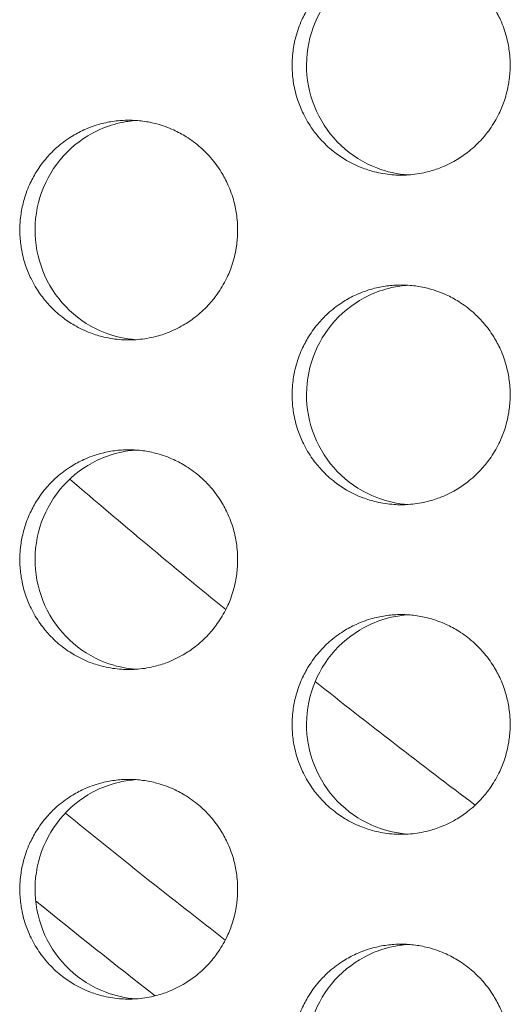
# Model space of a CAD drawing. Units: millimetres. Extents: x -43 to 1102, y 0 to 812.
# Drawn here: x 77 to 81, y 500 to 509 of the extents above; entities that cross this region are included whole.
import ezdxf

# ---------------------------------------------------------------- set-up
doc = ezdxf.new("R2010")
doc.units = ezdxf.units.MM
doc.header["$LTSCALE"] = 4
doc.layers.add('Visible (ISO)', color=7, linetype='Continuous', lineweight=15)
doc.layers.add('Visible Narrow (ISO)', color=7, linetype='Continuous', lineweight=9)

msp = doc.modelspace()

# ---------------------------------------------------------------- linework, layer by layer
at = {"layer": 'Visible (ISO)'}
for start, end in [(229.333921, 230.776024), (231.58998, 233.023412)]:
    msp.add_arc((125, 561), 73.5203, start, end, dxfattribs=at)
for points, knots in [([(80.1047, 510), (80.0615, 510), (80.0182, 509.9971), (79.9753, 509.9914), (79.9324, 509.9857), (79.8899, 509.9772), (79.8481, 509.9659), (79.7958, 509.9518), (79.7447, 509.9334), (79.6955, 509.9109), (79.6561, 509.8929), (79.6178, 509.8722), (79.5811, 509.8492), (79.5352, 509.8204), (79.4916, 509.7878), (79.4509, 509.7518), (79.4184, 509.7231), (79.3878, 509.6922), (79.3592, 509.6593), (79.3236, 509.6183), (79.2913, 509.5744), (79.2627, 509.5281), (79.2399, 509.491), (79.2194, 509.4525), (79.2016, 509.4127), (79.1793, 509.363), (79.161, 509.3115), (79.147, 509.2588), (79.1358, 509.2167), (79.1273, 509.1738), (79.1217, 509.1305), (79.1146, 509.0765), (79.112, 509.0218), (79.1137, 508.9673), (79.1152, 508.9237), (79.1194, 508.8802), (79.1264, 508.8371), (79.1353, 508.7833), (79.1484, 508.7302), (79.1658, 508.6786), (79.1797, 508.6372), (79.1963, 508.5968), (79.2154, 508.5577), (79.2394, 508.5088), (79.2673, 508.4619), (79.2987, 508.4175), (79.3239, 508.3821), (79.3514, 508.3483), (79.381, 508.3164), (79.418, 508.2766), (79.4582, 508.2398), (79.5011, 508.2066), (79.5354, 508.1801), (79.5715, 508.1558), (79.6089, 508.134), (79.6558, 508.1067), (79.7048, 508.0833), (79.7554, 508.0641), (79.7959, 508.0487), (79.8374, 508.036), (79.8796, 508.0261), (79.9322, 508.0137), (79.9859, 508.0057), (80.0399, 508.0021), (80.0831, 507.9993), (80.1264, 507.9993), (80.1696, 508.0021), (80.2236, 508.0057), (80.2773, 508.0137), (80.33, 508.0261), (80.3721, 508.036), (80.4136, 508.0487), (80.4541, 508.0641), (80.5047, 508.0833), (80.5538, 508.1067), (80.6007, 508.134), (80.6381, 508.1558), (80.6742, 508.1801), (80.7085, 508.2066), (80.7515, 508.2398), (80.7917, 508.2766), (80.8287, 508.3164), (80.8583, 508.3483), (80.8858, 508.3821), (80.911, 508.4175), (80.9425, 508.4619), (80.9704, 508.5088), (80.9943, 508.5577), (81.0135, 508.5968), (81.0301, 508.6372), (81.044, 508.6786), (81.0614, 508.7302), (81.0746, 508.7833), (81.0834, 508.8371), (81.0905, 508.8802), (81.0947, 508.9237), (81.0961, 508.9673), (81.0979, 509.0218), (81.0952, 509.0765), (81.0882, 509.1305), (81.0825, 509.1738), (81.0741, 509.2167), (81.0628, 509.2588), (81.0488, 509.3115), (81.0306, 509.363), (81.0082, 509.4127), (80.9904, 509.4525), (80.9699, 509.491), (80.9471, 509.5281), (80.9185, 509.5744), (80.8861, 509.6183), (80.8505, 509.6593), (80.8219, 509.6922), (80.7913, 509.7231), (80.7587, 509.7518), (80.718, 509.7878), (80.6744, 509.8204), (80.6285, 509.8492), (80.5917, 509.8722), (80.5535, 509.8929), (80.5141, 509.9109), (80.4648, 509.9334), (80.4137, 509.9518), (80.3614, 509.9659), (80.3196, 509.9772), (80.2771, 509.9857), (80.2342, 509.9914), (80.1913, 509.9971), (80.148, 510), (80.1047, 510)], [-3.141593, -3.141593, -3.141593, -3.141593, -3.010693, -3.010693, -3.010693, -2.879793, -2.879793, -2.879793, -2.716169, -2.716169, -2.716169, -2.585269, -2.585269, -2.585269, -2.421644, -2.421644, -2.421644, -2.290745, -2.290745, -2.290745, -2.12712, -2.12712, -2.12712, -1.99622, -1.99622, -1.99622, -1.832596, -1.832596, -1.832596, -1.701696, -1.701696, -1.701696, -1.538071, -1.538071, -1.538071, -1.407172, -1.407172, -1.407172, -1.243547, -1.243547, -1.243547, -1.112647, -1.112647, -1.112647, -0.949023, -0.949023, -0.949023, -0.818123, -0.818123, -0.818123, -0.654498, -0.654498, -0.654498, -0.523599, -0.523599, -0.523599, -0.359974, -0.359974, -0.359974, -0.229074, -0.229074, -0.229074, -0.06545, -0.06545, -0.06545, 0.06545, 0.06545, 0.06545, 0.229074, 0.229074, 0.229074, 0.359974, 0.359974, 0.359974, 0.523599, 0.523599, 0.523599, 0.654498, 0.654498, 0.654498, 0.818123, 0.818123, 0.818123, 0.949023, 0.949023, 0.949023, 1.112647, 1.112647, 1.112647, 1.243547, 1.243547, 1.243547, 1.407172, 1.407172, 1.407172, 1.538071, 1.538071, 1.538071, 1.701696, 1.701696, 1.701696, 1.832596, 1.832596, 1.832596, 1.99622, 1.99622, 1.99622, 2.12712, 2.12712, 2.12712, 2.290745, 2.290745, 2.290745, 2.421644, 2.421644, 2.421644, 2.585269, 2.585269, 2.585269, 2.716169, 2.716169, 2.716169, 2.879793, 2.879793, 2.879793, 3.010693, 3.010693, 3.010693, 3.141593, 3.141593, 3.141593, 3.141593]), ([(80.169, 508.0021), (80.0711, 508.0085), (79.9746, 508.0297), (79.7624, 508.111), (79.6523, 508.1804), (79.4644, 508.3578), (79.3884, 508.4644), (79.2808, 508.7011), (79.2505, 508.8292), (79.24, 509.0899), (79.2601, 509.2202), (79.3485, 509.4653), (79.416, 509.578), (79.5898, 509.7705), (79.6944, 509.8486), (79.8767, 509.9357), (79.9457, 509.9597), (80.0669, 509.9871), (80.1178, 509.9945), (80.169, 509.9979)], [0.3210836, 0.3210836, 0.3210836, 0.3210836, 0.3508579, 0.3508579, 0.3897441, 0.3897441, 0.4287427, 0.4287427, 0.4678524, 0.4678524, 0.5070051, 0.5070051, 0.5461098, 0.5461098, 0.5851033, 0.5851033, 0.6071271, 0.6071271, 0.6226729, 0.6226729, 0.6226729, 0.6226729]), ([(77.6266, 508.5), (77.5834, 508.5), (77.5401, 508.4971), (77.4973, 508.4914), (77.4544, 508.4857), (77.4119, 508.4772), (77.3702, 508.4659), (77.318, 508.4518), (77.267, 508.4334), (77.2177, 508.4109), (77.1784, 508.3929), (77.1402, 508.3722), (77.1035, 508.3492), (77.0576, 508.3204), (77.014, 508.2878), (76.9734, 508.2518), (76.9409, 508.2231), (76.9103, 508.1922), (76.8818, 508.1593), (76.8462, 508.1183), (76.8139, 508.0744), (76.7854, 508.0281), (76.7626, 507.991), (76.7421, 507.9525), (76.7243, 507.9127), (76.702, 507.863), (76.6837, 507.8115), (76.6698, 507.7588), (76.6586, 507.7167), (76.6501, 507.6738), (76.6445, 507.6305), (76.6374, 507.5765), (76.6348, 507.5218), (76.6366, 507.4673), (76.638, 507.4237), (76.6422, 507.3802), (76.6492, 507.3371), (76.658, 507.2833), (76.6712, 507.2302), (76.6886, 507.1786), (76.7025, 507.1372), (76.719, 507.0968), (76.7382, 507.0577), (76.7621, 507.0088), (76.7899, 506.9619), (76.8214, 506.9175), (76.8466, 506.8821), (76.874, 506.8483), (76.9036, 506.8164), (76.9405, 506.7766), (76.9807, 506.7398), (77.0235, 506.7066), (77.0578, 506.6801), (77.0938, 506.6558), (77.1313, 506.634), (77.1781, 506.6067), (77.2271, 506.5833), (77.2776, 506.5641), (77.3181, 506.5487), (77.3595, 506.536), (77.4016, 506.5261), (77.4543, 506.5137), (77.5079, 506.5057), (77.5618, 506.5021), (77.6049, 506.4993), (77.6483, 506.4993), (77.6914, 506.5021), (77.7453, 506.5057), (77.799, 506.5137), (77.8516, 506.5261), (77.8937, 506.536), (77.9352, 506.5487), (77.9756, 506.5641), (78.0262, 506.5833), (78.0752, 506.6067), (78.122, 506.634), (78.1595, 506.6558), (78.1955, 506.6801), (78.2298, 506.7066), (78.2727, 506.7398), (78.3129, 506.7766), (78.3498, 506.8164), (78.3794, 506.8483), (78.4069, 506.8821), (78.4321, 506.9175), (78.4636, 506.9619), (78.4915, 507.0088), (78.5154, 507.0577), (78.5345, 507.0968), (78.5511, 507.1372), (78.565, 507.1786), (78.5824, 507.2302), (78.5955, 507.2833), (78.6043, 507.3371), (78.6114, 507.3802), (78.6156, 507.4237), (78.617, 507.4673), (78.6188, 507.5218), (78.6162, 507.5765), (78.6091, 507.6305), (78.6035, 507.6738), (78.595, 507.7167), (78.5838, 507.7588), (78.5698, 507.8115), (78.5515, 507.863), (78.5292, 507.9127), (78.5114, 507.9525), (78.491, 507.991), (78.4681, 508.0281), (78.4396, 508.0744), (78.4073, 508.1183), (78.3716, 508.1593), (78.3431, 508.1922), (78.3125, 508.2231), (78.28, 508.2518), (78.2393, 508.2878), (78.1958, 508.3204), (78.1499, 508.3492), (78.1131, 508.3722), (78.0749, 508.3929), (78.0355, 508.4109), (77.9863, 508.4334), (77.9353, 508.4518), (77.8831, 508.4659), (77.8413, 508.4772), (77.7988, 508.4857), (77.7559, 508.4914), (77.7131, 508.4971), (77.6698, 508.5), (77.6266, 508.5)], [-3.141593, -3.141593, -3.141593, -3.141593, -3.010693, -3.010693, -3.010693, -2.879793, -2.879793, -2.879793, -2.716169, -2.716169, -2.716169, -2.585269, -2.585269, -2.585269, -2.421644, -2.421644, -2.421644, -2.290745, -2.290745, -2.290745, -2.12712, -2.12712, -2.12712, -1.99622, -1.99622, -1.99622, -1.832596, -1.832596, -1.832596, -1.701696, -1.701696, -1.701696, -1.538071, -1.538071, -1.538071, -1.407172, -1.407172, -1.407172, -1.243547, -1.243547, -1.243547, -1.112647, -1.112647, -1.112647, -0.949023, -0.949023, -0.949023, -0.818123, -0.818123, -0.818123, -0.654498, -0.654498, -0.654498, -0.523599, -0.523599, -0.523599, -0.359974, -0.359974, -0.359974, -0.229074, -0.229074, -0.229074, -0.06545, -0.06545, -0.06545, 0.06545, 0.06545, 0.06545, 0.229074, 0.229074, 0.229074, 0.359974, 0.359974, 0.359974, 0.523599, 0.523599, 0.523599, 0.654498, 0.654498, 0.654498, 0.818123, 0.818123, 0.818123, 0.949023, 0.949023, 0.949023, 1.112647, 1.112647, 1.112647, 1.243547, 1.243547, 1.243547, 1.407172, 1.407172, 1.407172, 1.538071, 1.538071, 1.538071, 1.701696, 1.701696, 1.701696, 1.832596, 1.832596, 1.832596, 1.99622, 1.99622, 1.99622, 2.12712, 2.12712, 2.12712, 2.290745, 2.290745, 2.290745, 2.421644, 2.421644, 2.421644, 2.585269, 2.585269, 2.585269, 2.716169, 2.716169, 2.716169, 2.879793, 2.879793, 2.879793, 3.010693, 3.010693, 3.010693, 3.141593, 3.141593, 3.141593, 3.141593]), ([(77.6944, 506.5023), (77.5979, 506.5091), (77.5026, 506.5301), (77.2918, 506.611), (77.1818, 506.6804), (76.9941, 506.8578), (76.9181, 506.9644), (76.8107, 507.2011), (76.7804, 507.3292), (76.7699, 507.5899), (76.79, 507.7202), (76.8783, 507.9653), (76.9458, 508.078), (77.1194, 508.2705), (77.2239, 508.3486), (77.406, 508.4357), (77.4749, 508.4597), (77.5948, 508.4869), (77.6445, 508.4942), (77.6944, 508.4977)], [0.3214489, 0.3214489, 0.3214489, 0.3214489, 0.3508579, 0.3508579, 0.3897441, 0.3897441, 0.4287427, 0.4287427, 0.4678524, 0.4678524, 0.5070052, 0.5070052, 0.5461098, 0.5461098, 0.5851033, 0.5851033, 0.6071271, 0.6071271, 0.6223084, 0.6223084, 0.6223084, 0.6223084]), ([(80.1047, 507), (80.0615, 507), (80.0182, 506.9971), (79.9753, 506.9914), (79.9324, 506.9857), (79.8899, 506.9772), (79.8481, 506.9659), (79.7958, 506.9518), (79.7447, 506.9334), (79.6955, 506.9109), (79.6561, 506.8929), (79.6178, 506.8722), (79.5811, 506.8492), (79.5352, 506.8204), (79.4916, 506.7878), (79.4509, 506.7518), (79.4184, 506.7231), (79.3878, 506.6922), (79.3592, 506.6593), (79.3236, 506.6183), (79.2913, 506.5744), (79.2627, 506.5281), (79.2399, 506.491), (79.2194, 506.4525), (79.2016, 506.4127), (79.1793, 506.363), (79.161, 506.3115), (79.147, 506.2588), (79.1358, 506.2167), (79.1273, 506.1738), (79.1217, 506.1305), (79.1146, 506.0765), (79.112, 506.0218), (79.1137, 505.9673), (79.1152, 505.9237), (79.1194, 505.8802), (79.1264, 505.8371), (79.1353, 505.7833), (79.1484, 505.7302), (79.1658, 505.6786), (79.1797, 505.6372), (79.1963, 505.5968), (79.2154, 505.5577), (79.2394, 505.5088), (79.2673, 505.4619), (79.2987, 505.4175), (79.3239, 505.3821), (79.3514, 505.3483), (79.381, 505.3164), (79.418, 505.2766), (79.4582, 505.2398), (79.5011, 505.2066), (79.5354, 505.1801), (79.5715, 505.1558), (79.6089, 505.134), (79.6558, 505.1067), (79.7048, 505.0833), (79.7554, 505.0641), (79.7959, 505.0487), (79.8374, 505.036), (79.8796, 505.0261), (79.9322, 505.0137), (79.9859, 505.0057), (80.0399, 505.0021), (80.0831, 504.9993), (80.1264, 504.9993), (80.1696, 505.0021), (80.2236, 505.0057), (80.2773, 505.0137), (80.33, 505.0261), (80.3721, 505.036), (80.4136, 505.0487), (80.4541, 505.0641), (80.5047, 505.0833), (80.5538, 505.1067), (80.6007, 505.134), (80.6381, 505.1558), (80.6742, 505.1801), (80.7085, 505.2066), (80.7515, 505.2398), (80.7917, 505.2766), (80.8287, 505.3164), (80.8583, 505.3483), (80.8858, 505.3821), (80.911, 505.4175), (80.9425, 505.4619), (80.9704, 505.5088), (80.9943, 505.5577), (81.0135, 505.5968), (81.0301, 505.6372), (81.044, 505.6786), (81.0614, 505.7302), (81.0746, 505.7833), (81.0834, 505.8371), (81.0905, 505.8802), (81.0947, 505.9237), (81.0961, 505.9673), (81.0979, 506.0218), (81.0952, 506.0765), (81.0882, 506.1305), (81.0825, 506.1738), (81.0741, 506.2167), (81.0628, 506.2588), (81.0488, 506.3115), (81.0306, 506.363), (81.0082, 506.4127), (80.9904, 506.4525), (80.9699, 506.491), (80.9471, 506.5281), (80.9185, 506.5744), (80.8861, 506.6183), (80.8505, 506.6593), (80.8219, 506.6922), (80.7913, 506.7231), (80.7587, 506.7518), (80.718, 506.7878), (80.6744, 506.8204), (80.6285, 506.8492), (80.5917, 506.8722), (80.5535, 506.8929), (80.5141, 506.9109), (80.4648, 506.9334), (80.4137, 506.9518), (80.3614, 506.9659), (80.3196, 506.9772), (80.2771, 506.9857), (80.2342, 506.9914), (80.1913, 506.9971), (80.148, 507), (80.1047, 507)], [-3.141593, -3.141593, -3.141593, -3.141593, -3.010693, -3.010693, -3.010693, -2.879793, -2.879793, -2.879793, -2.716169, -2.716169, -2.716169, -2.585269, -2.585269, -2.585269, -2.421644, -2.421644, -2.421644, -2.290745, -2.290745, -2.290745, -2.12712, -2.12712, -2.12712, -1.99622, -1.99622, -1.99622, -1.832596, -1.832596, -1.832596, -1.701696, -1.701696, -1.701696, -1.538071, -1.538071, -1.538071, -1.407172, -1.407172, -1.407172, -1.243547, -1.243547, -1.243547, -1.112647, -1.112647, -1.112647, -0.949023, -0.949023, -0.949023, -0.818123, -0.818123, -0.818123, -0.654498, -0.654498, -0.654498, -0.523599, -0.523599, -0.523599, -0.359974, -0.359974, -0.359974, -0.229074, -0.229074, -0.229074, -0.06545, -0.06545, -0.06545, 0.06545, 0.06545, 0.06545, 0.229074, 0.229074, 0.229074, 0.359974, 0.359974, 0.359974, 0.523599, 0.523599, 0.523599, 0.654498, 0.654498, 0.654498, 0.818123, 0.818123, 0.818123, 0.949023, 0.949023, 0.949023, 1.112647, 1.112647, 1.112647, 1.243547, 1.243547, 1.243547, 1.407172, 1.407172, 1.407172, 1.538071, 1.538071, 1.538071, 1.701696, 1.701696, 1.701696, 1.832596, 1.832596, 1.832596, 1.99622, 1.99622, 1.99622, 2.12712, 2.12712, 2.12712, 2.290745, 2.290745, 2.290745, 2.421644, 2.421644, 2.421644, 2.585269, 2.585269, 2.585269, 2.716169, 2.716169, 2.716169, 2.879793, 2.879793, 2.879793, 3.010693, 3.010693, 3.010693, 3.141593, 3.141593, 3.141593, 3.141593]), ([(80.169, 505.0021), (80.0711, 505.0085), (79.9746, 505.0297), (79.7624, 505.111), (79.6523, 505.1804), (79.4644, 505.3578), (79.3884, 505.4644), (79.2808, 505.7011), (79.2505, 505.8292), (79.24, 506.0899), (79.2601, 506.2202), (79.3485, 506.4653), (79.416, 506.578), (79.5898, 506.7705), (79.6944, 506.8486), (79.8767, 506.9357), (79.9457, 506.9597), (80.0669, 506.9871), (80.1178, 506.9945), (80.169, 506.9979)], [0.3210836, 0.3210836, 0.3210836, 0.3210836, 0.3508579, 0.3508579, 0.3897441, 0.3897441, 0.4287427, 0.4287427, 0.4678524, 0.4678524, 0.5070051, 0.5070051, 0.5461098, 0.5461098, 0.5851033, 0.5851033, 0.6071271, 0.6071271, 0.6226729, 0.6226729, 0.6226729, 0.6226729]), ([(77.6266, 505.5), (77.5834, 505.5), (77.5401, 505.4971), (77.4973, 505.4914), (77.4544, 505.4857), (77.4119, 505.4772), (77.3702, 505.4659), (77.318, 505.4518), (77.267, 505.4334), (77.2177, 505.4109), (77.1784, 505.3929), (77.1402, 505.3722), (77.1035, 505.3492), (77.0576, 505.3204), (77.014, 505.2878), (76.9734, 505.2518), (76.9409, 505.2231), (76.9103, 505.1922), (76.8818, 505.1593), (76.8462, 505.1183), (76.8139, 505.0744), (76.7854, 505.0281), (76.7626, 504.991), (76.7421, 504.9525), (76.7243, 504.9127), (76.702, 504.863), (76.6837, 504.8115), (76.6698, 504.7588), (76.6586, 504.7167), (76.6501, 504.6738), (76.6445, 504.6305), (76.6374, 504.5765), (76.6348, 504.5218), (76.6366, 504.4673), (76.638, 504.4237), (76.6422, 504.3802), (76.6492, 504.3371), (76.658, 504.2833), (76.6712, 504.2302), (76.6886, 504.1786), (76.7025, 504.1372), (76.719, 504.0968), (76.7382, 504.0577), (76.7621, 504.0088), (76.7899, 503.9619), (76.8214, 503.9175), (76.8466, 503.8821), (76.874, 503.8483), (76.9036, 503.8164), (76.9405, 503.7766), (76.9807, 503.7398), (77.0235, 503.7066), (77.0578, 503.6801), (77.0938, 503.6558), (77.1313, 503.634), (77.1781, 503.6067), (77.2271, 503.5833), (77.2776, 503.5641), (77.3181, 503.5487), (77.3595, 503.536), (77.4016, 503.5261), (77.4543, 503.5137), (77.5079, 503.5057), (77.5618, 503.5021), (77.6049, 503.4993), (77.6483, 503.4993), (77.6914, 503.5021), (77.7453, 503.5057), (77.799, 503.5137), (77.8516, 503.5261), (77.8937, 503.536), (77.9352, 503.5487), (77.9756, 503.5641), (78.0262, 503.5833), (78.0752, 503.6067), (78.122, 503.634), (78.1595, 503.6558), (78.1955, 503.6801), (78.2298, 503.7066), (78.2727, 503.7398), (78.3129, 503.7766), (78.3498, 503.8164), (78.3794, 503.8483), (78.4069, 503.8821), (78.4321, 503.9175), (78.4636, 503.9619), (78.4915, 504.0088), (78.5154, 504.0577), (78.5345, 504.0968), (78.5511, 504.1372), (78.565, 504.1786), (78.5824, 504.2302), (78.5955, 504.2833), (78.6043, 504.3371), (78.6114, 504.3802), (78.6156, 504.4237), (78.617, 504.4673), (78.6188, 504.5218), (78.6162, 504.5765), (78.6091, 504.6305), (78.6035, 504.6738), (78.595, 504.7167), (78.5838, 504.7588), (78.5698, 504.8115), (78.5515, 504.863), (78.5292, 504.9127), (78.5114, 504.9525), (78.491, 504.991), (78.4681, 505.0281), (78.4396, 505.0744), (78.4073, 505.1183), (78.3716, 505.1593), (78.3431, 505.1922), (78.3125, 505.2231), (78.28, 505.2518), (78.2393, 505.2878), (78.1958, 505.3204), (78.1499, 505.3492), (78.1131, 505.3722), (78.0749, 505.3929), (78.0355, 505.4109), (77.9863, 505.4334), (77.9353, 505.4518), (77.8831, 505.4659), (77.8413, 505.4772), (77.7988, 505.4857), (77.7559, 505.4914), (77.7131, 505.4971), (77.6698, 505.5), (77.6266, 505.5)], [-3.141593, -3.141593, -3.141593, -3.141593, -3.010693, -3.010693, -3.010693, -2.879793, -2.879793, -2.879793, -2.716169, -2.716169, -2.716169, -2.585269, -2.585269, -2.585269, -2.421644, -2.421644, -2.421644, -2.290745, -2.290745, -2.290745, -2.12712, -2.12712, -2.12712, -1.99622, -1.99622, -1.99622, -1.832596, -1.832596, -1.832596, -1.701696, -1.701696, -1.701696, -1.538071, -1.538071, -1.538071, -1.407172, -1.407172, -1.407172, -1.243547, -1.243547, -1.243547, -1.112647, -1.112647, -1.112647, -0.949023, -0.949023, -0.949023, -0.818123, -0.818123, -0.818123, -0.654498, -0.654498, -0.654498, -0.523599, -0.523599, -0.523599, -0.359974, -0.359974, -0.359974, -0.229074, -0.229074, -0.229074, -0.06545, -0.06545, -0.06545, 0.06545, 0.06545, 0.06545, 0.229074, 0.229074, 0.229074, 0.359974, 0.359974, 0.359974, 0.523599, 0.523599, 0.523599, 0.654498, 0.654498, 0.654498, 0.818123, 0.818123, 0.818123, 0.949023, 0.949023, 0.949023, 1.112647, 1.112647, 1.112647, 1.243547, 1.243547, 1.243547, 1.407172, 1.407172, 1.407172, 1.538071, 1.538071, 1.538071, 1.701696, 1.701696, 1.701696, 1.832596, 1.832596, 1.832596, 1.99622, 1.99622, 1.99622, 2.12712, 2.12712, 2.12712, 2.290745, 2.290745, 2.290745, 2.421644, 2.421644, 2.421644, 2.585269, 2.585269, 2.585269, 2.716169, 2.716169, 2.716169, 2.879793, 2.879793, 2.879793, 3.010693, 3.010693, 3.010693, 3.141593, 3.141593, 3.141593, 3.141593]), ([(77.6944, 503.5023), (77.5979, 503.5091), (77.5026, 503.5301), (77.2918, 503.611), (77.1818, 503.6804), (76.9941, 503.8578), (76.9181, 503.9644), (76.8107, 504.2011), (76.7804, 504.3292), (76.7699, 504.5899), (76.79, 504.7202), (76.8783, 504.9653), (76.9458, 505.078), (77.1194, 505.2705), (77.2239, 505.3486), (77.406, 505.4357), (77.4749, 505.4597), (77.5948, 505.4869), (77.6445, 505.4942), (77.6944, 505.4977)], [0.3214489, 0.3214489, 0.3214489, 0.3214489, 0.3508579, 0.3508579, 0.3897441, 0.3897441, 0.4287427, 0.4287427, 0.4678524, 0.4678524, 0.5070051, 0.5070051, 0.5461098, 0.5461098, 0.5851033, 0.5851033, 0.6071271, 0.6071271, 0.6223084, 0.6223084, 0.6223084, 0.6223084]), ([(80.1047, 504), (80.0615, 504), (80.0182, 503.9971), (79.9753, 503.9914), (79.9324, 503.9857), (79.8899, 503.9772), (79.8481, 503.9659), (79.7958, 503.9518), (79.7447, 503.9334), (79.6955, 503.9109), (79.6561, 503.8929), (79.6178, 503.8722), (79.5811, 503.8492), (79.5352, 503.8204), (79.4916, 503.7878), (79.4509, 503.7518), (79.4184, 503.7231), (79.3878, 503.6922), (79.3592, 503.6593), (79.3236, 503.6183), (79.2913, 503.5744), (79.2627, 503.5281), (79.2399, 503.491), (79.2194, 503.4525), (79.2016, 503.4127), (79.1793, 503.363), (79.161, 503.3115), (79.147, 503.2588), (79.1358, 503.2167), (79.1273, 503.1738), (79.1217, 503.1305), (79.1146, 503.0765), (79.112, 503.0218), (79.1137, 502.9673), (79.1152, 502.9237), (79.1194, 502.8802), (79.1264, 502.8371), (79.1353, 502.7833), (79.1484, 502.7302), (79.1658, 502.6786), (79.1797, 502.6372), (79.1963, 502.5968), (79.2154, 502.5577), (79.2394, 502.5088), (79.2673, 502.4619), (79.2987, 502.4175), (79.3239, 502.3821), (79.3514, 502.3483), (79.381, 502.3164), (79.418, 502.2766), (79.4582, 502.2398), (79.5011, 502.2066), (79.5354, 502.1801), (79.5715, 502.1558), (79.6089, 502.134), (79.6558, 502.1067), (79.7048, 502.0833), (79.7554, 502.0641), (79.7959, 502.0487), (79.8374, 502.036), (79.8796, 502.0261), (79.9322, 502.0137), (79.9859, 502.0057), (80.0399, 502.0021), (80.0831, 501.9993), (80.1264, 501.9993), (80.1696, 502.0021), (80.2236, 502.0057), (80.2773, 502.0137), (80.33, 502.0261), (80.3721, 502.036), (80.4136, 502.0487), (80.4541, 502.0641), (80.5047, 502.0833), (80.5538, 502.1067), (80.6007, 502.134), (80.6381, 502.1558), (80.6742, 502.1801), (80.7085, 502.2066), (80.7515, 502.2398), (80.7917, 502.2766), (80.8287, 502.3164), (80.8583, 502.3483), (80.8858, 502.3821), (80.911, 502.4175), (80.9425, 502.4619), (80.9704, 502.5088), (80.9943, 502.5577), (81.0135, 502.5968), (81.0301, 502.6372), (81.044, 502.6786), (81.0614, 502.7302), (81.0746, 502.7833), (81.0834, 502.8371), (81.0905, 502.8802), (81.0947, 502.9237), (81.0961, 502.9673), (81.0979, 503.0218), (81.0952, 503.0765), (81.0882, 503.1305), (81.0825, 503.1738), (81.0741, 503.2167), (81.0628, 503.2588), (81.0488, 503.3115), (81.0306, 503.363), (81.0082, 503.4127), (80.9904, 503.4525), (80.9699, 503.491), (80.9471, 503.5281), (80.9185, 503.5744), (80.8861, 503.6183), (80.8505, 503.6593), (80.8219, 503.6922), (80.7913, 503.7231), (80.7587, 503.7518), (80.718, 503.7878), (80.6744, 503.8204), (80.6285, 503.8492), (80.5917, 503.8722), (80.5535, 503.8929), (80.5141, 503.9109), (80.4648, 503.9334), (80.4137, 503.9518), (80.3614, 503.9659), (80.3196, 503.9772), (80.2771, 503.9857), (80.2342, 503.9914), (80.1913, 503.9971), (80.148, 504), (80.1047, 504)], [-3.141593, -3.141593, -3.141593, -3.141593, -3.010693, -3.010693, -3.010693, -2.879793, -2.879793, -2.879793, -2.716169, -2.716169, -2.716169, -2.585269, -2.585269, -2.585269, -2.421644, -2.421644, -2.421644, -2.290745, -2.290745, -2.290745, -2.12712, -2.12712, -2.12712, -1.99622, -1.99622, -1.99622, -1.832596, -1.832596, -1.832596, -1.701696, -1.701696, -1.701696, -1.538071, -1.538071, -1.538071, -1.407172, -1.407172, -1.407172, -1.243547, -1.243547, -1.243547, -1.112647, -1.112647, -1.112647, -0.949023, -0.949023, -0.949023, -0.818123, -0.818123, -0.818123, -0.654498, -0.654498, -0.654498, -0.523599, -0.523599, -0.523599, -0.359974, -0.359974, -0.359974, -0.229074, -0.229074, -0.229074, -0.06545, -0.06545, -0.06545, 0.06545, 0.06545, 0.06545, 0.229074, 0.229074, 0.229074, 0.359974, 0.359974, 0.359974, 0.523599, 0.523599, 0.523599, 0.654498, 0.654498, 0.654498, 0.818123, 0.818123, 0.818123, 0.949023, 0.949023, 0.949023, 1.112647, 1.112647, 1.112647, 1.243547, 1.243547, 1.243547, 1.407172, 1.407172, 1.407172, 1.538071, 1.538071, 1.538071, 1.701696, 1.701696, 1.701696, 1.832596, 1.832596, 1.832596, 1.99622, 1.99622, 1.99622, 2.12712, 2.12712, 2.12712, 2.290745, 2.290745, 2.290745, 2.421644, 2.421644, 2.421644, 2.585269, 2.585269, 2.585269, 2.716169, 2.716169, 2.716169, 2.879793, 2.879793, 2.879793, 3.010693, 3.010693, 3.010693, 3.141593, 3.141593, 3.141593, 3.141593]), ([(80.169, 502.0021), (80.0711, 502.0085), (79.9746, 502.0297), (79.7624, 502.111), (79.6523, 502.1804), (79.4644, 502.3578), (79.3884, 502.4644), (79.2808, 502.7011), (79.2505, 502.8292), (79.24, 503.0899), (79.2601, 503.2202), (79.3485, 503.4653), (79.416, 503.578), (79.5898, 503.7705), (79.6944, 503.8486), (79.8767, 503.9357), (79.9457, 503.9597), (80.0669, 503.9871), (80.1178, 503.9945), (80.169, 503.9979)], [0.3210836, 0.3210836, 0.3210836, 0.3210836, 0.3508579, 0.3508579, 0.3897441, 0.3897441, 0.4287427, 0.4287427, 0.4678524, 0.4678524, 0.5070051, 0.5070051, 0.5461098, 0.5461098, 0.5851033, 0.5851033, 0.6071271, 0.6071271, 0.6226729, 0.6226729, 0.6226729, 0.6226729]), ([(77.6266, 502.5), (77.5834, 502.5), (77.5401, 502.4971), (77.4973, 502.4914), (77.4544, 502.4857), (77.4119, 502.4772), (77.3702, 502.4659), (77.318, 502.4518), (77.267, 502.4334), (77.2177, 502.4109), (77.1784, 502.3929), (77.1402, 502.3722), (77.1035, 502.3492), (77.0576, 502.3204), (77.014, 502.2878), (76.9734, 502.2518), (76.9409, 502.2231), (76.9103, 502.1922), (76.8818, 502.1593), (76.8462, 502.1183), (76.8139, 502.0744), (76.7854, 502.0281), (76.7626, 501.991), (76.7421, 501.9525), (76.7243, 501.9127), (76.702, 501.863), (76.6837, 501.8115), (76.6698, 501.7588), (76.6586, 501.7167), (76.6501, 501.6738), (76.6445, 501.6305), (76.6374, 501.5765), (76.6348, 501.5218), (76.6366, 501.4673), (76.638, 501.4237), (76.6422, 501.3802), (76.6492, 501.3371), (76.658, 501.2833), (76.6712, 501.2302), (76.6886, 501.1786), (76.7025, 501.1372), (76.719, 501.0968), (76.7382, 501.0577), (76.7621, 501.0088), (76.7899, 500.9619), (76.8214, 500.9175), (76.8466, 500.8821), (76.874, 500.8483), (76.9036, 500.8164), (76.9405, 500.7766), (76.9807, 500.7398), (77.0235, 500.7066), (77.0578, 500.6801), (77.0938, 500.6558), (77.1313, 500.634), (77.1781, 500.6067), (77.2271, 500.5833), (77.2776, 500.5641), (77.3181, 500.5487), (77.3595, 500.536), (77.4016, 500.5261), (77.4543, 500.5137), (77.5079, 500.5057), (77.5618, 500.5021), (77.6049, 500.4993), (77.6483, 500.4993), (77.6914, 500.5021), (77.7453, 500.5057), (77.799, 500.5137), (77.8516, 500.5261), (77.8937, 500.536), (77.9352, 500.5487), (77.9756, 500.5641), (78.0262, 500.5833), (78.0752, 500.6067), (78.122, 500.634), (78.1595, 500.6558), (78.1955, 500.6801), (78.2298, 500.7066), (78.2727, 500.7398), (78.3129, 500.7766), (78.3498, 500.8164), (78.3794, 500.8483), (78.4069, 500.8821), (78.4321, 500.9175), (78.4636, 500.9619), (78.4915, 501.0088), (78.5154, 501.0577), (78.5345, 501.0968), (78.5511, 501.1372), (78.565, 501.1786), (78.5824, 501.2302), (78.5955, 501.2833), (78.6043, 501.3371), (78.6114, 501.3802), (78.6156, 501.4237), (78.617, 501.4673), (78.6188, 501.5218), (78.6162, 501.5765), (78.6091, 501.6305), (78.6035, 501.6738), (78.595, 501.7167), (78.5838, 501.7588), (78.5698, 501.8115), (78.5515, 501.863), (78.5292, 501.9127), (78.5114, 501.9525), (78.491, 501.991), (78.4681, 502.0281), (78.4396, 502.0744), (78.4073, 502.1183), (78.3716, 502.1593), (78.3431, 502.1922), (78.3125, 502.2231), (78.28, 502.2518), (78.2393, 502.2878), (78.1958, 502.3204), (78.1499, 502.3492), (78.1131, 502.3722), (78.0749, 502.3929), (78.0355, 502.4109), (77.9863, 502.4334), (77.9353, 502.4518), (77.8831, 502.4659), (77.8413, 502.4772), (77.7988, 502.4857), (77.7559, 502.4914), (77.7131, 502.4971), (77.6698, 502.5), (77.6266, 502.5)], [-3.141593, -3.141593, -3.141593, -3.141593, -3.010693, -3.010693, -3.010693, -2.879793, -2.879793, -2.879793, -2.716169, -2.716169, -2.716169, -2.585269, -2.585269, -2.585269, -2.421644, -2.421644, -2.421644, -2.290745, -2.290745, -2.290745, -2.12712, -2.12712, -2.12712, -1.99622, -1.99622, -1.99622, -1.832596, -1.832596, -1.832596, -1.701696, -1.701696, -1.701696, -1.538071, -1.538071, -1.538071, -1.407172, -1.407172, -1.407172, -1.243547, -1.243547, -1.243547, -1.112647, -1.112647, -1.112647, -0.949023, -0.949023, -0.949023, -0.818123, -0.818123, -0.818123, -0.654498, -0.654498, -0.654498, -0.523599, -0.523599, -0.523599, -0.359974, -0.359974, -0.359974, -0.229074, -0.229074, -0.229074, -0.06545, -0.06545, -0.06545, 0.06545, 0.06545, 0.06545, 0.229074, 0.229074, 0.229074, 0.359974, 0.359974, 0.359974, 0.523599, 0.523599, 0.523599, 0.654498, 0.654498, 0.654498, 0.818123, 0.818123, 0.818123, 0.949023, 0.949023, 0.949023, 1.112647, 1.112647, 1.112647, 1.243547, 1.243547, 1.243547, 1.407172, 1.407172, 1.407172, 1.538071, 1.538071, 1.538071, 1.701696, 1.701696, 1.701696, 1.832596, 1.832596, 1.832596, 1.99622, 1.99622, 1.99622, 2.12712, 2.12712, 2.12712, 2.290745, 2.290745, 2.290745, 2.421644, 2.421644, 2.421644, 2.585269, 2.585269, 2.585269, 2.716169, 2.716169, 2.716169, 2.879793, 2.879793, 2.879793, 3.010693, 3.010693, 3.010693, 3.141593, 3.141593, 3.141593, 3.141593]), ([(77.6944, 500.5023), (77.5979, 500.5091), (77.5026, 500.5301), (77.2918, 500.611), (77.1818, 500.6804), (76.9941, 500.8578), (76.9181, 500.9644), (76.8107, 501.2011), (76.7804, 501.3292), (76.7699, 501.5899), (76.79, 501.7202), (76.8783, 501.9653), (76.9458, 502.078), (77.1194, 502.2705), (77.2239, 502.3486), (77.406, 502.4357), (77.4749, 502.4597), (77.5948, 502.4869), (77.6445, 502.4942), (77.6944, 502.4977)], [0.3214489, 0.3214489, 0.3214489, 0.3214489, 0.3508579, 0.3508579, 0.3897441, 0.3897441, 0.4287427, 0.4287427, 0.4678524, 0.4678524, 0.5070051, 0.5070051, 0.5461098, 0.5461098, 0.5851033, 0.5851033, 0.6071271, 0.6071271, 0.6223084, 0.6223084, 0.6223084, 0.6223084]), ([(80.1047, 501), (80.0615, 501), (80.0182, 500.9971), (79.9753, 500.9914), (79.9324, 500.9857), (79.8899, 500.9772), (79.8481, 500.9659), (79.7958, 500.9518), (79.7447, 500.9334), (79.6955, 500.9109), (79.6561, 500.8929), (79.6178, 500.8722), (79.5811, 500.8492), (79.5352, 500.8204), (79.4916, 500.7878), (79.4509, 500.7518), (79.4184, 500.7231), (79.3878, 500.6922), (79.3592, 500.6593), (79.3236, 500.6183), (79.2913, 500.5744), (79.2627, 500.5281), (79.2399, 500.491), (79.2194, 500.4525), (79.2016, 500.4127), (79.1793, 500.363), (79.161, 500.3115), (79.147, 500.2588), (79.1358, 500.2167), (79.1273, 500.1738), (79.1217, 500.1305), (79.1146, 500.0765), (79.112, 500.0218), (79.1137, 499.9673), (79.1152, 499.9237), (79.1194, 499.8802), (79.1264, 499.8371), (79.1353, 499.7833), (79.1484, 499.7302), (79.1658, 499.6786), (79.1797, 499.6372), (79.1963, 499.5968), (79.2154, 499.5577), (79.2394, 499.5088), (79.2673, 499.4619), (79.2987, 499.4175), (79.3239, 499.3821), (79.3514, 499.3483), (79.381, 499.3164), (79.418, 499.2766), (79.4582, 499.2398), (79.5011, 499.2066), (79.5354, 499.1801), (79.5715, 499.1558), (79.6089, 499.134), (79.6558, 499.1067), (79.7048, 499.0833), (79.7554, 499.0641), (79.7959, 499.0487), (79.8374, 499.036), (79.8796, 499.0261), (79.9322, 499.0137), (79.9859, 499.0057), (80.0399, 499.0021), (80.0831, 498.9993), (80.1264, 498.9993), (80.1696, 499.0021), (80.2236, 499.0057), (80.2773, 499.0137), (80.33, 499.0261), (80.3721, 499.036), (80.4136, 499.0487), (80.4541, 499.0641), (80.5047, 499.0833), (80.5538, 499.1067), (80.6007, 499.134), (80.6381, 499.1558), (80.6742, 499.1801), (80.7085, 499.2066), (80.7515, 499.2398), (80.7917, 499.2766), (80.8287, 499.3164), (80.8583, 499.3483), (80.8858, 499.3821), (80.911, 499.4175), (80.9425, 499.4619), (80.9704, 499.5088), (80.9943, 499.5577), (81.0135, 499.5968), (81.0301, 499.6372), (81.044, 499.6786), (81.0614, 499.7302), (81.0746, 499.7833), (81.0834, 499.8371), (81.0905, 499.8802), (81.0947, 499.9237), (81.0961, 499.9673), (81.0979, 500.0218), (81.0952, 500.0765), (81.0882, 500.1305), (81.0825, 500.1738), (81.0741, 500.2167), (81.0628, 500.2588), (81.0488, 500.3115), (81.0306, 500.363), (81.0082, 500.4127), (80.9904, 500.4525), (80.9699, 500.491), (80.9471, 500.5281), (80.9185, 500.5744), (80.8861, 500.6183), (80.8505, 500.6593), (80.8219, 500.6922), (80.7913, 500.7231), (80.7587, 500.7518), (80.718, 500.7878), (80.6744, 500.8204), (80.6285, 500.8492), (80.5917, 500.8722), (80.5535, 500.8929), (80.5141, 500.9109), (80.4648, 500.9334), (80.4137, 500.9518), (80.3614, 500.9659), (80.3196, 500.9772), (80.2771, 500.9857), (80.2342, 500.9914), (80.1913, 500.9971), (80.148, 501), (80.1047, 501)], [-3.141593, -3.141593, -3.141593, -3.141593, -3.010693, -3.010693, -3.010693, -2.879793, -2.879793, -2.879793, -2.716169, -2.716169, -2.716169, -2.585269, -2.585269, -2.585269, -2.421644, -2.421644, -2.421644, -2.290745, -2.290745, -2.290745, -2.12712, -2.12712, -2.12712, -1.99622, -1.99622, -1.99622, -1.832596, -1.832596, -1.832596, -1.701696, -1.701696, -1.701696, -1.538071, -1.538071, -1.538071, -1.407172, -1.407172, -1.407172, -1.243547, -1.243547, -1.243547, -1.112647, -1.112647, -1.112647, -0.949023, -0.949023, -0.949023, -0.818123, -0.818123, -0.818123, -0.654498, -0.654498, -0.654498, -0.523599, -0.523599, -0.523599, -0.359974, -0.359974, -0.359974, -0.229074, -0.229074, -0.229074, -0.06545, -0.06545, -0.06545, 0.06545, 0.06545, 0.06545, 0.229074, 0.229074, 0.229074, 0.359974, 0.359974, 0.359974, 0.523599, 0.523599, 0.523599, 0.654498, 0.654498, 0.654498, 0.818123, 0.818123, 0.818123, 0.949023, 0.949023, 0.949023, 1.112647, 1.112647, 1.112647, 1.243547, 1.243547, 1.243547, 1.407172, 1.407172, 1.407172, 1.538071, 1.538071, 1.538071, 1.701696, 1.701696, 1.701696, 1.832596, 1.832596, 1.832596, 1.99622, 1.99622, 1.99622, 2.12712, 2.12712, 2.12712, 2.290745, 2.290745, 2.290745, 2.421644, 2.421644, 2.421644, 2.585269, 2.585269, 2.585269, 2.716169, 2.716169, 2.716169, 2.879793, 2.879793, 2.879793, 3.010693, 3.010693, 3.010693, 3.141593, 3.141593, 3.141593, 3.141593]), ([(80.169, 499.0021), (80.0711, 499.0085), (79.9746, 499.0297), (79.7624, 499.111), (79.6523, 499.1804), (79.4644, 499.3578), (79.3884, 499.4644), (79.2808, 499.7011), (79.2505, 499.8292), (79.24, 500.0899), (79.2601, 500.2202), (79.3485, 500.4653), (79.416, 500.578), (79.5898, 500.7705), (79.6944, 500.8486), (79.8767, 500.9357), (79.9457, 500.9597), (80.0669, 500.9871), (80.1178, 500.9945), (80.169, 500.9979)], [0.3210836, 0.3210836, 0.3210836, 0.3210836, 0.3508579, 0.3508579, 0.3897441, 0.3897441, 0.4287427, 0.4287427, 0.4678524, 0.4678524, 0.5070051, 0.5070051, 0.5461098, 0.5461098, 0.5851033, 0.5851033, 0.6071271, 0.6071271, 0.6226729, 0.6226729, 0.6226729, 0.6226729])]:
    msp.add_open_spline(points, degree=3, knots=knots, dxfattribs=at)
at = {"layer": 'Visible Narrow (ISO)'}
for radius, start, end in [(75.8767, 230.806956, 232.210075), (76.669, 231.028207, 232.0657)]:
    msp.add_arc((125, 561), radius, start, end, dxfattribs=at)

doc.saveas('drawing.dxf')
